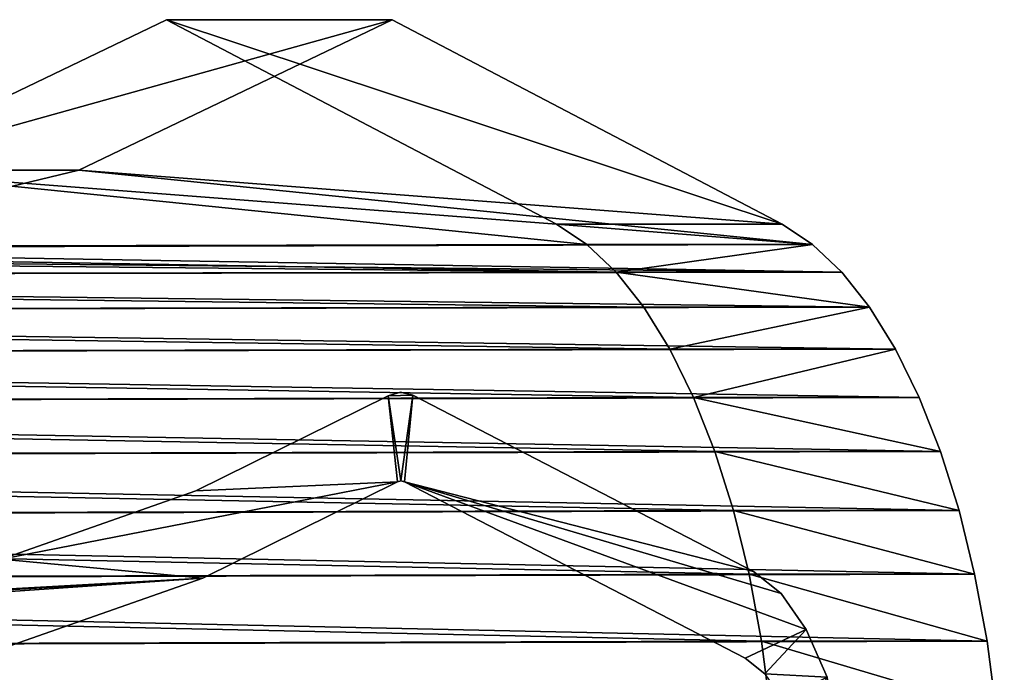
# Model space of a CAD drawing. Units: centimetres. Extents: x -227 to 228, y -195 to 195.
# Drawn here: x -44 to -39, y -13 to -10 of the extents above; entities that cross this region are included whole.
import ezdxf

# ---------------------------------------------------------------- set-up
doc = ezdxf.new("R2010")
doc.units = ezdxf.units.CM
doc.header["$LTSCALE"] = 2.54
doc.layers.get('0').update_dxf_attribs({"true_color": 0xffffff})
doc.layers.add('sket', color=7, linetype='Continuous', true_color=0x009987)
doc.layers.add('VP-EQ', color=7, linetype='Continuous', true_color=0x8a3492)

# ---------------------------------------------------------------- blocks, each defined once
blk = doc.blocks.new('Grupuj_33')
at = {"color": 28, "true_color": 0x301b02}
for p, q in [((10.7005, 11.0998), (11.0845, 8.5731)), ((10.5927, 8.483), (10.2042, 11.0396)), ((11.0845, 8.5731), (11.6204, 6.0741)), ((11.1349, 5.9546), (10.5927, 8.483)), ((11.6204, 6.0741), (11.6407, 5.9141)), ((11.1407, 5.9089), (11.1349, 5.9546)), ((11.1359, 5.863), (11.1407, 5.9089)), ((11.6407, 5.9141), (11.6237, 5.7536)), ((10.1436, 1.4375), (11.1359, 5.863)), ((11.6237, 5.7536), (10.6315, 1.3281)), ((10.0555, 1.1827), (10.1436, 1.4375)), ((10.6315, 1.3281), (10.5066, 0.9672)), ((10.5066, 0.9672), (10.3044, 0.6434)), ((10.3044, 0.6434), (10.035, 0.3728))]:
    blk.add_line(p, q, dxfattribs=at)
mesh = blk.add_polyface(dxfattribs=at)
corners = [(0.5, 5.9116), (0.5575, 8.5758), (0.0204, 6.0771), (0.5058, 5.9573), (1.0493, 8.4855), (0.9428, 11.1023), (1.1748, 13.6474), (1.4391, 11.0419), (1.2526, 16.202), (0.5614, 23.8286), (0.5052, 26.4928), (0.0255, 26.3275), (0.511, 26.447), (1.0532, 23.9186), (0.9454, 21.3018), (1.1761, 18.7566), (1.4418, 21.362), (1.6738, 13.6171), (1.6752, 18.7866), (1.7526, 16.2018), (0.0168, 5.7566), (0, 5.9171), (1.0068, 1.3305), (0.5048, 5.8657), (1.4948, 1.4397), (1.1315, 0.9696), (1.3336, 0.6457), (1.6028, 0.3749), (1.5828, 1.1849), (1.7254, 0.9562), (1.9258, 0.1712), (1.9155, 0.7651), (2.1434, 0.6213), (2.286, 0.0446), (2.3977, 0.5319), (2.6654, 0.0016), (2.6655, 0.5016), (8.9722, 0), (8.9724, 0.5), (9.3517, 0.0428), (9.2402, 0.5302), (9.4945, 0.6194), (9.712, 0.1692), (9.7225, 0.7631), (10.035, 0.3728), (9.9127, 0.9541), (10.0555, 1.1827), (10.3044, 0.6434), (10.1436, 1.4375), (11.1359, 5.863), (10.5066, 0.9672), (10.6315, 1.3281), (11.6237, 5.7536), (11.1407, 5.9089), (11.6204, 6.0741), (11.6407, 5.9141), (9.9708, 13.615), (9.9721, 18.7845), (9.8933, 16.1998), (10.2042, 11.0396), (10.2068, 21.3598), (10.5927, 8.483), (10.3933, 16.1996), (10.4699, 13.6451), (10.7005, 11.0998), (11.1349, 5.9546), (11.0845, 8.5731), (10.5966, 23.9161), (10.4712, 18.7542), (10.7032, 21.2993), (11.1401, 26.4443), (11.0884, 23.8259), (11.6256, 26.3245), (11.146, 26.49), (0.0222, 26.648), (0.0053, 26.4875), (1.0144, 31.0735), (0.5101, 26.5386), (1.5023, 30.9641), (1.1393, 31.4344), (1.3415, 31.7583), (1.6109, 32.0288), (1.5905, 31.2189), (1.7332, 31.4475), (1.934, 32.2324), (1.9234, 31.6385), (2.1514, 31.7822), (2.2943, 32.3588), (2.4057, 31.8714), (2.6737, 32.4016), (2.6736, 31.9016), (8.9804, 31.9), (8.9805, 32.4), (9.2482, 31.8697), (9.3599, 32.357), (9.5025, 31.7803), (9.7202, 32.2304), (9.7304, 31.6365), (10.0431, 32.0267), (9.9205, 31.4454), (10.0632, 31.2167), (10.3124, 31.756), (10.1512, 30.9619), (11.1411, 26.5359), (10.5144, 31.432), (10.6391, 31.0711), (11.6291, 26.645), (11.6459, 26.4846)]
mesh.append_faces([[corners[k] for k in face] for face in [(18, 17, 19), (20, 2, 21), (54, 52, 55), (56, 57, 58), (11, 74, 75), (106, 72, 107)]], dxfattribs={"vtx0": -1, "color": 28})
mesh.append_faces([[corners[k] for k in face] for face in [(1, 4, 5), (5, 4, 6), (6, 7, 8), (9, 10, 11), (10, 9, 12), (12, 9, 13), (13, 15, 16), (16, 17, 18), (23, 22, 24), (24, 27, 28), (28, 27, 29), (29, 30, 31), (31, 30, 32), (32, 33, 34), (34, 35, 36), (36, 37, 38), (38, 39, 40), (40, 39, 41), (41, 42, 43), (43, 44, 45), (45, 44, 46), (46, 47, 48), (48, 47, 49), (49, 52, 53), (57, 59, 60), (62, 61, 63), (63, 61, 64), (64, 65, 66), (66, 65, 54), (67, 69, 70), (70, 72, 73), (74, 11, 76), (77, 11, 10), (76, 78, 79), (79, 78, 80), (80, 78, 81), (81, 83, 84), (84, 86, 87), (87, 88, 89), (89, 91, 92), (92, 93, 94), (94, 95, 96), (96, 97, 98), (98, 100, 101), (101, 103, 104), (104, 103, 105), (105, 103, 106)]], dxfattribs={"vtx0": -1, "vtx1": -1, "color": 28})
mesh.append_faces([[corners[k] for k in face] for face in [(16, 8, 7), (2, 22, 23), (53, 52, 54), (60, 61, 62), (76, 11, 77), (106, 73, 72)]], dxfattribs={"vtx0": -1, "vtx1": -1, "vtx2": -1, "color": 28})
mesh.append_faces([[corners[k] for k in face] for face in [(0, 1, 2), (1, 0, 3), (1, 3, 4), (6, 4, 7), (13, 9, 14), (13, 14, 15), (16, 15, 8), (16, 7, 17), (2, 20, 22), (2, 23, 0), (24, 22, 25), (24, 25, 26), (24, 26, 27), (29, 27, 30), (32, 30, 33), (34, 33, 35), (36, 35, 37), (38, 37, 39), (41, 39, 42), (43, 42, 44), (46, 44, 47), (49, 47, 50), (49, 50, 51), (49, 51, 52), (57, 56, 59), (60, 59, 61), (64, 61, 65), (54, 65, 53), (62, 67, 60), (67, 62, 68), (67, 68, 69), (70, 69, 71), (70, 71, 72), (76, 77, 78), (81, 78, 82), (81, 82, 83), (84, 83, 85), (84, 85, 86), (87, 86, 88), (89, 88, 90), (89, 90, 91), (92, 91, 93), (94, 93, 95), (96, 95, 97), (98, 97, 99), (98, 99, 100), (101, 100, 102), (101, 102, 103), (106, 103, 73)]], dxfattribs={"vtx0": -1, "vtx2": -1, "color": 28})
blk = doc.blocks.new('Grupuj_42')
at = {"color": 0}
blk.add_blockref('Grupuj_33', (0, 0), dxfattribs=at)
blk = doc.blocks.new('Grupuj_44')
at = {"color": 0}
for p, q in [((13.4966, 10.3331, 0), (13.4966, 10.3331, 1.284)), ((13.4966, 10.3331, 0), (13.4966, 10.3331, 1.284)), ((14.2598, 6.8347, 0), (13.2229, 2.4803, 0)), ((14.2598, 6.8347, 0), (13.2229, 2.4803, 0)), ((14.2598, 6.8347, 1.284), (13.2229, 2.4803, 1.284)), ((14.2598, 6.8347, 1.284), (13.2229, 2.4803, 1.284)), ((14.2598, 6.8347, 0), (14.2598, 6.8347, 1.284)), ((14.2598, 6.8347, 0), (14.2598, 6.8347, 1.284)), ((13.2229, 2.4803, 0), (13.2229, 2.4803, 1.284)), ((13.2229, 2.4803, 0), (13.2229, 2.4803, 1.284)), ((13.121, 2.1407, 0), (13.121, 2.1407, 1.284)), ((13.121, 2.1407, 0), (13.121, 2.1407, 1.284)), ((12.9804, 1.814, 0), (12.9804, 1.814, 1.284)), ((12.9804, 1.814, 0), (12.9804, 1.814, 1.284)), ((12.8028, 1.5041, 0), (12.8028, 1.5041, 1.284)), ((12.8028, 1.5041, 0), (12.8028, 1.5041, 1.284)), ((12.5904, 1.2148, 0), (12.5904, 1.2148, 1.284)), ((12.5904, 1.2148, 0), (12.5904, 1.2148, 1.284)), ((12.3457, 0.9498, 0), (12.3457, 0.9498, 1.284)), ((12.3457, 0.9498, 0), (12.3457, 0.9498, 1.284)), ((12.0719, 0.7123, 0), (12.0719, 0.7123, 1.284)), ((12.0719, 0.7123, 0), (12.0719, 0.7123, 1.284)), ((11.7722, 0.5052, 0), (11.7722, 0.5052, 1.284)), ((11.7722, 0.5052, 0), (11.7722, 0.5052, 1.284)), ((11.4504, 0.331, 0), (11.4504, 0.331, 1.284)), ((11.4504, 0.331, 0), (11.4504, 0.331, 1.284)), ((11.1103, 0.192, 0), (11.1103, 0.192, 1.284)), ((11.1103, 0.192, 0), (11.1103, 0.192, 1.284))]:
    blk.add_line(p, q, dxfattribs=at)
mesh = blk.add_polyface(dxfattribs=at)
corners = [(1.055, 28.8048, 0), (0.7958, 21.0044, 0), (0.0421, 24.4798, 0), (1.1704, 17.4734, 0), (1.0604, 28.8277, 0), (1.1451, 29.1149, 0), (1.2676, 29.4146, 0), (0.7703, 10.3949, 0), (1.0425, 2.4852, 0), (0, 6.9229, 0), (1.1619, 13.9242, 0), (1.1437, 2.1443, 0), (1.2841, 1.8163, 0), (1.4211, 29.7011, 0), (1.4618, 1.5052, 0), (1.6042, 29.9712, 0), (1.6746, 1.2149, 0), (1.815, 30.2223, 0), (1.9199, 0.9491, 0), (2.0512, 30.4517, 0), (2.1947, 0.7109, 0), (2.3106, 30.6571, 0), (2.4955, 0.5035, 0), (2.5903, 30.8365, 0), (2.8186, 0.3293, 0), (2.8876, 30.9879), (3.16, 0.1904, 0), (3.1994, 31.1098, 0), (3.5154, 0.0888, 0), (3.5225, 31.201, 0), (3.8805, 0.0255, 0), (3.8536, 31.2605, 0), (4.3023, 31.2894, 0), (4.2507, 0.0014, 0), (10.0236, 0, 0), (9.9851, 31.288, 0), (10.3534, 31.2683, 0), (10.3925, 0.0254, 0), (10.7172, 31.2097, 0), (10.7563, 0.0897, 0), (11.0719, 31.113, 0), (11.1103, 0.192, 0), (11.4132, 30.9792, 0), (11.4504, 0.331, 0), (11.7368, 30.8101, 0), (11.7722, 0.5052, 0), (12.0388, 30.6077, 0), (12.0719, 0.7123, 0), (12.3154, 30.3746, 0), (12.3457, 0.9498, 0), (12.5633, 30.1136, 0), (12.5904, 1.2148, 0), (12.7792, 29.8279, 0), (12.8028, 1.5041, 0), (12.9607, 29.5212, 0), (12.9804, 1.814, 0), (13.1053, 29.197, 0), (13.1023, 17.4611, 0), (13.4753, 21.017, 0), (13.2115, 28.8596, 0), (14.2245, 24.5182, 0), (13.121, 2.1407, 0), (13.1094, 13.8875, 0), (13.4966, 10.3331, 0), (13.2229, 2.4803, 0), (14.2598, 6.8347, 0)]
mesh.append_faces([[corners[k] for k in face] for face in [(0, 1, 2), (7, 8, 9), (58, 59, 60), (64, 63, 65)]], dxfattribs={"vtx0": -1, "color": 0})
mesh.append_faces([[corners[k] for k in face] for face in [(1, 0, 3), (8, 10, 11), (11, 10, 12), (12, 13, 14), (14, 15, 16), (16, 17, 18), (18, 19, 20), (20, 21, 22), (22, 23, 24), (24, 25, 26), (26, 27, 28), (28, 29, 30), (30, 32, 33), (33, 32, 34), (34, 36, 37), (37, 38, 39), (39, 40, 41), (41, 42, 43), (43, 44, 45), (45, 46, 47), (47, 48, 49), (49, 50, 51), (51, 52, 53), (53, 54, 55), (57, 56, 58), (61, 63, 64)]], dxfattribs={"vtx0": -1, "vtx1": -1, "color": 0})
mesh.append_faces([[corners[k] for k in face] for face in [(12, 3, 6), (55, 56, 57)]], dxfattribs={"vtx0": -1, "vtx1": -1, "vtx2": -1, "color": 0})
mesh.append_faces([[corners[k] for k in face] for face in [(3, 0, 4), (3, 4, 5), (3, 5, 6), (8, 7, 10), (12, 10, 3), (12, 6, 13), (14, 13, 15), (16, 15, 17), (18, 17, 19), (20, 19, 21), (22, 21, 23), (24, 23, 25), (26, 25, 27), (28, 27, 29), (30, 29, 31), (30, 31, 32), (34, 32, 35), (34, 35, 36), (37, 36, 38), (39, 38, 40), (41, 40, 42), (43, 42, 44), (45, 44, 46), (47, 46, 48), (49, 48, 50), (51, 50, 52), (53, 52, 54), (55, 54, 56), (58, 56, 59), (57, 61, 55), (61, 57, 62), (61, 62, 63)]], dxfattribs={"vtx0": -1, "vtx2": -1, "color": 0})
mesh = blk.add_polyface(dxfattribs=at)
corners = [(13.121, 2.1407, 1.284), (13.1023, 17.4611, 1.284), (12.9804, 1.814, 1.284), (13.1094, 13.8875, 1.284), (13.4966, 10.3331, 1.284), (13.2229, 2.4803, 1.284), (14.2598, 6.8347, 1.284), (1.0425, 2.4852, 1.284), (0.7703, 10.3949, 1.284), (0, 6.9229, 1.284), (1.1619, 13.9242, 1.284), (1.1437, 2.1443, 1.284), (1.2841, 1.8163, 1.284), (1.1704, 17.4734, 1.284), (1.2676, 29.4147, 1.284), (1.4211, 29.7011, 1.284), (1.4618, 1.5052, 1.284), (1.6042, 29.9712, 1.284), (1.6746, 1.2149, 1.284), (1.815, 30.2223, 1.284), (1.9199, 0.9491, 1.284), (2.0512, 30.4517, 1.284), (2.1947, 0.7109, 1.284), (2.3106, 30.6571, 1.284), (2.4955, 0.5035, 1.284), (2.5903, 30.8365, 1.284), (2.8186, 0.3293, 1.284), (2.8876, 30.9879, 1.284), (3.16, 0.1904, 1.284), (3.1994, 31.1098, 1.284), (3.5154, 0.0888, 1.284), (3.5225, 31.201, 1.284), (3.8805, 0.0255, 1.284), (3.8536, 31.2605, 1.284), (4.3023, 31.2894, 1.284), (4.2507, 0.0014, 1.284), (10.0236, 0, 1.284), (9.9851, 31.288, 1.284), (10.3534, 31.2683, 1.284), (10.3925, 0.0254, 1.284), (10.7172, 31.2097, 1.284), (10.7563, 0.0897, 1.284), (11.0719, 31.113, 1.284), (11.1103, 0.192, 1.284), (11.4132, 30.9792, 1.284), (11.4504, 0.331, 1.284), (11.7368, 30.8101, 1.284), (11.7722, 0.5052, 1.284), (12.0388, 30.6077, 1.284), (12.0719, 0.7123, 1.284), (12.3154, 30.3746, 1.284), (12.3457, 0.9498, 1.284), (12.5633, 30.1136, 1.284), (12.5904, 1.2148, 1.284), (12.7792, 29.8279, 1.284), (12.8028, 1.5041, 1.284), (12.9607, 29.5212, 1.284), (13.1053, 29.197, 1.284), (13.4753, 21.017, 1.284), (13.2115, 28.8596, 1.284), (14.2245, 24.5182, 1.284), (0.7958, 21.0044, 1.284), (1.055, 28.8048, 1.284), (0.0421, 24.4798, 1.284), (1.0604, 28.8277, 1.284), (1.1451, 29.1149, 1.284)]
mesh.append_faces([[corners[k] for k in face] for face in [(4, 5, 6), (7, 8, 9), (59, 58, 60), (61, 62, 63)]], dxfattribs={"vtx0": -1, "color": 0})
mesh.append_faces([[corners[k] for k in face] for face in [(0, 1, 2), (1, 0, 3), (3, 0, 4), (8, 7, 10), (10, 12, 13), (14, 12, 15), (15, 16, 17), (17, 18, 19), (19, 20, 21), (21, 22, 23), (23, 24, 25), (25, 26, 27), (27, 28, 29), (29, 30, 31), (31, 32, 33), (33, 32, 34), (34, 36, 37), (37, 36, 38), (38, 39, 40), (40, 41, 42), (42, 43, 44), (44, 45, 46), (46, 47, 48), (48, 49, 50), (50, 51, 52), (52, 53, 54), (54, 55, 56), (56, 2, 57), (57, 58, 59), (62, 13, 64), (64, 13, 65), (65, 13, 14)]], dxfattribs={"vtx0": -1, "vtx1": -1, "color": 0})
mesh.append_faces([[corners[k] for k in face] for face in [(13, 12, 14), (57, 2, 1)]], dxfattribs={"vtx0": -1, "vtx1": -1, "vtx2": -1, "color": 0})
mesh.append_faces([[corners[k] for k in face] for face in [(4, 0, 5), (10, 7, 11), (10, 11, 12), (15, 12, 16), (17, 16, 18), (19, 18, 20), (21, 20, 22), (23, 22, 24), (25, 24, 26), (27, 26, 28), (29, 28, 30), (31, 30, 32), (34, 32, 35), (34, 35, 36), (38, 36, 39), (40, 39, 41), (42, 41, 43), (44, 43, 45), (46, 45, 47), (48, 47, 49), (50, 49, 51), (52, 51, 53), (54, 53, 55), (56, 55, 2), (57, 1, 58), (62, 61, 13)]], dxfattribs={"vtx0": -1, "vtx2": -1, "color": 0})
mesh = blk.add_polyface(dxfattribs=at)
corners = [(13.4966, 10.3331, 0), (13.1094, 13.8875, 1.284), (13.4966, 10.3331, 1.284), (13.1094, 13.8875, 0)]
mesh.append_faces([[corners[k] for k in face] for face in [(0, 1, 2), (1, 0, 3)]], dxfattribs={"vtx0": -1, "color": 0})
mesh = blk.add_polyface(dxfattribs=at)
corners = [(13.4966, 10.3331, 0), (14.2598, 6.8347, 1.284), (14.2598, 6.8347, 0), (13.4966, 10.3331, 1.284)]
mesh.append_faces([[corners[k] for k in face] for face in [(0, 1, 2), (1, 0, 3)]], dxfattribs={"vtx0": -1, "color": 0})
mesh = blk.add_polyface(dxfattribs=at)
corners = [(14.2598, 6.8347, 0), (13.2229, 2.4803, 1.284), (13.2229, 2.4803, 0), (14.2598, 6.8347, 1.284)]
mesh.append_faces([[corners[k] for k in face] for face in [(0, 1, 2), (1, 0, 3)]], dxfattribs={"vtx0": -1, "color": 0})
mesh = blk.add_polyface(dxfattribs=at)
corners = [(13.2229, 2.4803, 0), (13.121, 2.1407, 1.284), (13.121, 2.1407, 0), (13.2229, 2.4803, 1.284)]
mesh.append_faces([[corners[k] for k in face] for face in [(0, 1, 2), (1, 0, 3)]], dxfattribs={"vtx0": -1, "color": 0})
mesh = blk.add_polyface(dxfattribs=at)
corners = [(12.9804, 1.814, 0), (13.121, 2.1407, 1.284), (12.9804, 1.814, 1.284), (13.121, 2.1407, 0)]
mesh.append_faces([[corners[k] for k in face] for face in [(0, 1, 2), (1, 0, 3)]], dxfattribs={"vtx0": -1, "color": 0})
mesh = blk.add_polyface(dxfattribs=at)
corners = [(12.9804, 1.814, 0), (12.8028, 1.5041, 1.284), (12.8028, 1.5041, 0), (12.9804, 1.814, 1.284)]
mesh.append_faces([[corners[k] for k in face] for face in [(0, 1, 2), (1, 0, 3)]], dxfattribs={"vtx0": -1, "color": 0})
mesh = blk.add_polyface(dxfattribs=at)
corners = [(12.5904, 1.2148, 0), (12.8028, 1.5041, 1.284), (12.5904, 1.2148, 1.284), (12.8028, 1.5041, 0)]
mesh.append_faces([[corners[k] for k in face] for face in [(0, 1, 2), (1, 0, 3)]], dxfattribs={"vtx0": -1, "color": 0})
mesh = blk.add_polyface(dxfattribs=at)
corners = [(12.3457, 0.9498, 0), (12.5904, 1.2148, 1.284), (12.3457, 0.9498, 1.284), (12.5904, 1.2148, 0)]
mesh.append_faces([[corners[k] for k in face] for face in [(0, 1, 2), (1, 0, 3)]], dxfattribs={"vtx0": -1, "color": 0})
mesh = blk.add_polyface(dxfattribs=at)
corners = [(12.3457, 0.9498, 0), (12.0719, 0.7123, 1.284), (12.0719, 0.7123, 0), (12.3457, 0.9498, 1.284)]
mesh.append_faces([[corners[k] for k in face] for face in [(0, 1, 2), (1, 0, 3)]], dxfattribs={"vtx0": -1, "color": 0})
mesh = blk.add_polyface(dxfattribs=at)
corners = [(12.0719, 0.7123, 0), (11.7722, 0.5052, 1.284), (11.7722, 0.5052, 0), (12.0719, 0.7123, 1.284)]
mesh.append_faces([[corners[k] for k in face] for face in [(0, 1, 2), (1, 0, 3)]], dxfattribs={"vtx0": -1, "color": 0})
mesh = blk.add_polyface(dxfattribs=at)
corners = [(11.7722, 0.5052, 0), (11.4504, 0.331, 1.284), (11.4504, 0.331, 0), (11.7722, 0.5052, 1.284)]
mesh.append_faces([[corners[k] for k in face] for face in [(0, 1, 2), (1, 0, 3)]], dxfattribs={"vtx0": -1, "color": 0})
mesh = blk.add_polyface(dxfattribs=at)
corners = [(11.4504, 0.331, 0), (11.1103, 0.192, 1.284), (11.1103, 0.192, 0), (11.4504, 0.331, 1.284)]
mesh.append_faces([[corners[k] for k in face] for face in [(0, 1, 2), (1, 0, 3)]], dxfattribs={"vtx0": -1, "color": 0})
mesh = blk.add_polyface(dxfattribs=at)
corners = [(11.1103, 0.192, 0), (10.7563, 0.0897, 1.284), (10.7563, 0.0897, 0), (11.1103, 0.192, 1.284)]
mesh.append_faces([[corners[k] for k in face] for face in [(0, 1, 2), (1, 0, 3)]], dxfattribs={"vtx0": -1, "color": 0})
blk = doc.blocks.new('Komponent_237')
at = {"color": 18, "true_color": 0x020202, "xscale": 1.111111111111111, "yscale": 1.163385918376846, "zscale": 0.9345794392523356}
blk.add_blockref('Grupuj_44', (-0.0026, 0.0096), dxfattribs=at)
at = {"color": 0}
blk.add_blockref('Grupuj_42', (2.1035, 1.9705, 1.2126), dxfattribs=at)
blk = doc.blocks.new('Grupuj_3')
at = {"layer": 'sket', "color": 0, "extrusion": (0.891007, -3.83869e-13, 0.453991), "xscale": 0.8999999999999999, "yscale": 0.8595599999999989, "zscale": 1.070000000000001, "rotation": 2.630022061166341e-11}
blk.add_blockref('Komponent_237', (0.0023, -7.8767, 15.4427), dxfattribs=at)
blk = doc.blocks.new('Grupuj_1')
at = {"color": 0}
blk.add_blockref('Grupuj_3', (21.9644, 19.3941, 42.4693), dxfattribs=at)
blk = doc.blocks.new('1120_2_')
at = {"color": 0, "linetype": 'Continuous', "lineweight": 25}
blk.add_open_spline([(148.196, -664.837), (147.625, -664.841), (145.97, -664.853), (143.242, -664.982), (140.048, -665.269), (136.926, -665.699), (133.904, -666.266), (131.007, -666.969), (128.258, -667.805), (125.682, -668.77), (123.297, -669.865), (121.128, -671.088), (119.194, -672.441), (117.535, -673.924), (116.2, -675.463), (115.569, -676.565), (115.274, -677.079)], degree=3, knots=[0, 0, 0, 0, 0.0387081, 0.1120557, 0.18547, 0.2589842, 0.3326579, 0.406558, 0.4807606, 0.5553505, 0.6304138, 0.7060137, 0.7821265, 0.8584266, 0.9339385, 1, 1, 1, 1], dxfattribs=at)
blk = doc.blocks.new('1120_2D')
at = {"layer": 'VP-EQ', "color": 0, "xscale": 0.1, "yscale": 0.1, "zscale": 0.1, "rotation": 269.9999999999999}
blk.add_blockref('1120_2_', (331.0867, 203.9541), dxfattribs=at)

msp = doc.modelspace()

# ---------------------------------------------------------------- block references
at = {"color": 0}
msp.add_blockref('Grupuj_1', (-78.98, -43.7514, 0), dxfattribs=at)
at = {"layer": 'VP-EQ', "color": 0}
msp.add_blockref('1120_2D', (-308.1177, -203.8685), dxfattribs=at)

doc.saveas('drawing.dxf')
